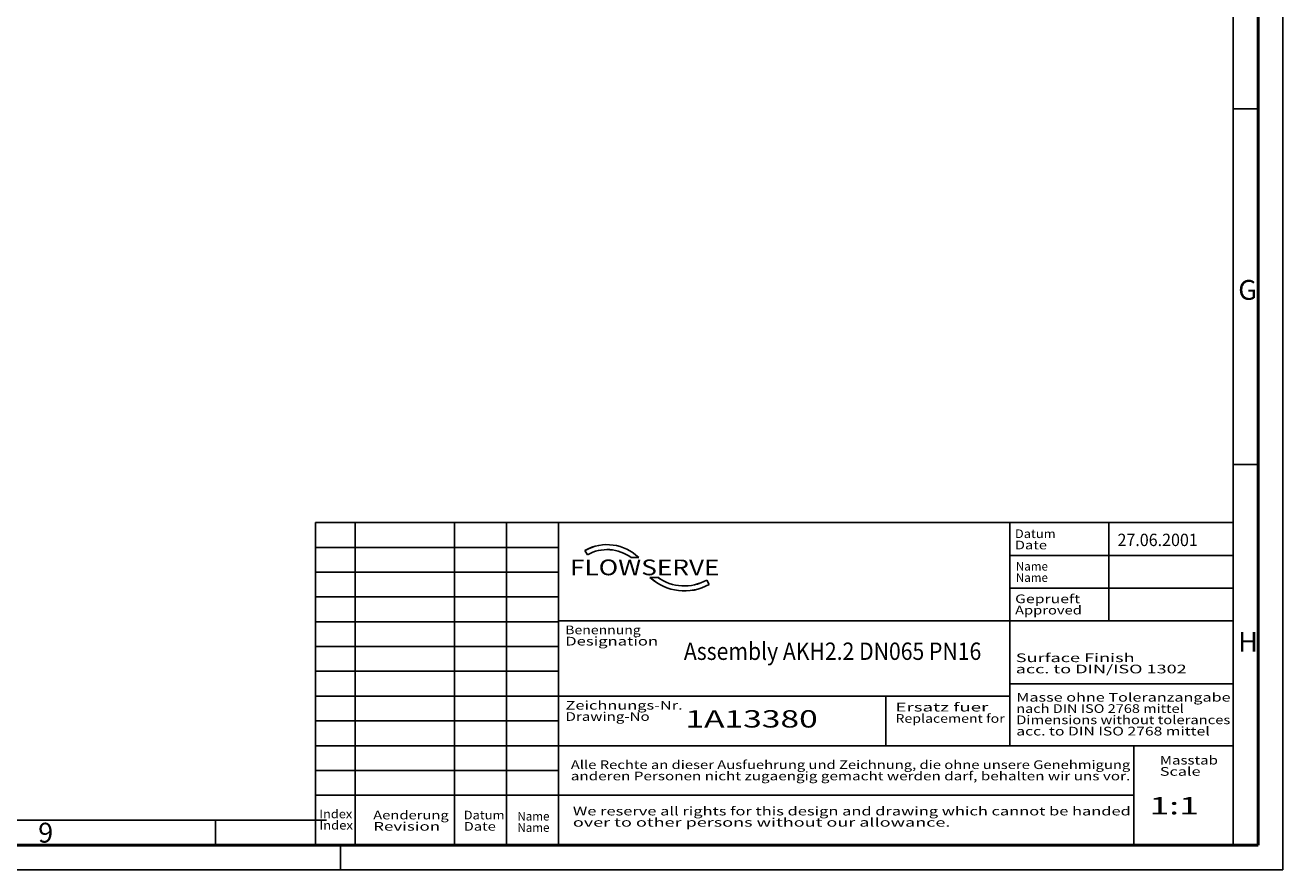
# Model space of a CAD drawing. Units: millimetres. Extents: x 0 to 841, y 0 to 594.
# Drawn here: x 587 to 841, y 0 to 170 of the extents above; entities that cross this region are included whole.
import ezdxf
from ezdxf.enums import TextEntityAlignment as Align

# ---------------------------------------------------------------- set-up
doc = ezdxf.new("R2010")
doc.units = ezdxf.units.MM
for name, color, linetype in [('005-5', 3, 'Continuous'), ('010-0', 7, 'Continuous'), ('010-6', 2, 'Continuous'), ('RAHM2', 1, 'Continuous'), ('RAHM3', 2, 'Continuous')]:
    doc.layers.add(name, color=color, linetype=linetype)
doc.layers.add('AM_0', color=7, linetype='Continuous', lineweight=50)
doc.layers.add('AM_BOR', color=7, linetype='Continuous', lineweight=50)
doc.styles.get("Standard").update_dxf_attribs({"font": 'geniso.shx'})

# ---------------------------------------------------------------- blocks, each defined once
blk = doc.blocks.new('AM_A1')
for p, q in [((836, 589), (836, 5)), ((836, 5), (5, 5))]:
    blk.add_line(p, q)
at = {"layer": 'AM_BOR', "color": 1, "lineweight": 25}
for p, q in [((841, 594), (841, 0)), ((831, 584), (831, 5)), ((836, 153.5), (831, 153.5)), ((836, 81.75), (831, 81.75)), ((648.12, 10), (10, 10)), ((625.744, 10), (625.744, 5)), ((651, 5), (651, 0)), ((841, 5), (841, 0)), ((841, 0), (0, 0))]:
    blk.add_line(p, q, dxfattribs=at)
for s, p in [('G', (832, 115)), ('H', (832, 44)), ('9', (590, 5.5))]:
    blk.add_text(s, height=4, dxfattribs=at).set_placement(p)
blk = doc.blocks.new('CC2367')
at = {"layer": '010-0'}
for p, q in [((458.684731, 63.465162), (458.191059, 64.33481)), ((469.031513, 62.883448), (467.510065, 62.883448))]:
    blk.add_line(p, q, dxfattribs=at)
for radius, start in [(9.043354, 45.166526), (8.043354, 52.87551)]:
    blk.add_arc((462.655508, 56.470272), radius, start, 119.582205, dxfattribs=at)
blk = doc.blocks.new('CC2379')
at = {"layer": '010-0'}
for p, q in [((471.298842, 58.911226), (472.865157, 58.911226)), ((482.730186, 58.346396), (483.221688, 57.47552))]:
    blk.add_line(p, q, dxfattribs=at)
for radius, start in [(10.141143, 226.82812), (9.141143, 234.006838)]:
    blk.add_arc((478.237304, 66.307207), radius, start, 299.439297, dxfattribs=at)
blk = doc.blocks.new('FLOWSERV')
at = {"layer": '010-0'}
for p, q in [((-185.06, 65.05), (-0.06, 65.05)), ((-185.06, 0.05), (-185.06, 65.05)), ((-136.06, 0.05), (-136.06, 65.05)), ((-45.06, 65.05), (-45.06, 20.05)), ((0, 0), (0, 65.05)), ((-130.73, 59.43), (-130.23, 58.56)), ((-121.41, 57.98), (-119.89, 57.98)), ((-117.62, 54.01), (-116.05, 54.01)), ((-106.19, 53.45), (-105.7, 52.57)), ((-136.06, 45.25), (-0.06, 45.25)), ((-185.06, 0), (0, 0))]:
    blk.add_line(p, q, dxfattribs=at)
for centre, radius, start, end in [((-126.26, 51.57), 9.04, 45.1665, 119.5822), ((-126.26, 51.57), 8.04, 52.8755, 119.5822), ((-110.68, 61.41), 10.14, 226.8281, 299.4393), ((-110.68, 61.41), 9.14, 234.0068, 299.4393)]:
    blk.add_arc(centre, radius, start, end, dxfattribs=at)
at = {"layer": 'RAHM2'}
for p, q in [((-177.06, 0.05), (-177.06, 65.05)), ((-157.06, 0.05), (-157.06, 65.05)), ((-146.56, 0.05), (-146.56, 65.05)), ((-25.06, 65.05), (-25.06, 45.25)), ((-136.06, 60.05), (-185.06, 60.05)), ((-45.06, 58.45), (-0.06, 58.45)), ((-136.06, 55.05), (-185.06, 55.05)), ((-45.06, 51.85), (-0.06, 51.85)), ((-136.06, 50.05), (-185.06, 50.05)), ((-136.06, 45.05), (-185.06, 45.05)), ((-136.06, 40.05), (-185.06, 40.05)), ((-136.06, 35.05), (-185.06, 35.05)), ((-0.06, 32.55), (-45.06, 32.55)), ((-136.06, 30.05), (-185.06, 30.05)), ((-45.06, 30.05), (-136.06, 30.05)), ((-70.06, 30.05), (-70.06, 20.05)), ((-136.06, 25.05), (-185.06, 25.05)), ((-136.06, 20.05), (-185.06, 20.05)), ((-45.06, 20.05), (-136.06, 20.05)), ((-0.06, 20.05), (-45.06, 20.05)), ((-20.06, 20.05), (-20.06, 0.05)), ((-136.06, 15.05), (-185.06, 15.05)), ((-136.06, 10.05), (-185.06, 10.05)), ((-20.06, 10.05), (-136.06, 10.05))]:
    blk.add_line(p, q, dxfattribs=at)
at = {"layer": '005-5'}
for name in ['CC2367', 'CC2379']:
    blk.add_blockref(name, (-588.92, -4.9), dxfattribs=at)
at = {"layer": '010-6', "width": 1.347518}
blk.add_text('FLOWSERVE', height=3.175, dxfattribs=at).set_placement((-133.76, 54.43), (-103.6, 54.43), align=Align.FIT)
at = {"layer": 'RAHM2'}
for s, width, p, p2 in [('Datum', 1.310563, (-44.04, 61.94), (-35.82, 61.94)), ('Date', 1.396226, (-44.04, 59.66), (-37.57, 59.66)), ('Name', 1.254237, (-43.84, 55.37), (-37.37, 55.37)), ('Name', 1.254237, (-43.84, 53.09), (-37.37, 53.09)), ('Geprueft', 1.428571, (-44, 48.8), (-30.88, 48.8)), ('Approved', 1.387387, (-44, 46.52), (-30.53, 46.52)), ('Benennung', 1.383974, (-134.71, 42.53), (-119.49, 42.53)), ('Designation', 1.576138, (-134.71, 40.26), (-115.99, 40.26)), ('Surface Finish', 1.633141, (-43.86, 36.91), (-19.89, 36.91)), ('acc. to DIN/ISO 1302', 1.682314, (-43.86, 34.64), (-9.39, 34.64)), ('Masse ohne Toleranzangabe', 1.483038, (-43.76, 28.94), (-0.54, 28.94)), ('Zeichnungs-Nr.', 1.524993, (-134.65, 27.33), (-111.03, 27.33)), ('Ersatz fuer', 1.561474, (-68.12, 26.95), (-49.39, 26.95)), ('nach DIN ISO 2768 mittel', 1.354386, (-43.76, 26.66), (-9.99, 26.66)), ('Drawing-No', 1.437037, (-134.65, 25.06), (-117.68, 25.06)), ('Replacement for', 1.304397, (-68.12, 24.67), (-46.09, 24.67)), ('Dimensions without tolerances', 1.364396, (-43.76, 24.39), (-0.59, 24.39)), ('acc. to DIN ISO 2768 mittel', 1.443366, (-43.76, 22.11), (-4.74, 22.11)), ('Masstab', 1.369795, (-14.81, 16.25), (-3.09, 16.25)), ('Alle Rechte an dieser Ausfuehrung und Zeichnung, die ohne unsere Genehmigung', 1.350396, (-133.59, 15.34), (-20.77, 15.34)), ('Scale', 1.540984, (-14.81, 13.98), (-6.59, 13.98)), ('anderen Personen nicht zugaengig gemacht werden darf, behalten wir uns vor.', 1.383391, (-133.59, 13.06), (-20.77, 13.06)), ('We reserve all rights for this design and drawing which cannot be handed', 1.469154, (-133.17, 5.98), (-20.66, 5.98)), ('Index', 1.284299, (-184.3, 5.41), (-177.67, 5.41)), ('Aenderung', 1.383974, (-173.43, 5.18), (-158.2, 5.18)), ('Datum', 1.310563, (-155.19, 5.18), (-146.96, 5.18)), ('Name', 1.254237, (-144.37, 4.95), (-137.89, 4.95)), ('over to other persons without our allowance.', 1.613801, (-133.17, 3.71), (-57.04, 3.71)), ('Index', 1.313032, (-184.3, 3.13), (-177.52, 3.13)), ('Revision', 1.607937, (-173.43, 2.9), (-159.95, 2.9)), ('Date', 1.396226, (-155.19, 2.9), (-148.71, 2.9)), ('Name', 1.254237, (-144.37, 2.67), (-137.89, 2.67))]:
    blk.add_text(s, height=1.75, dxfattribs=dict(at, width=width)).set_placement(p, p2, align=Align.FIT)
at = {"layer": 'RAHM2', "flags": 8}
for tag, p, height in [('GEN-TITLE-REVAEND_11_1{12.58}', (-176.18, 62.79), 1.5), ('GEN-TITLE-REVDATUM_11{5}', (-156.83, 62.79), 1.5), ('GEN-TITLE-REVNAME_11{4.5}', (-145.96, 62.79), 1.5), ('GEN-TITLE-REVISION_11{3}', (-182.88, 60.82), 2), ('GEN-TITLE-REVAEND_11_2{12.58}', (-176.18, 60.82), 1.5), ('GEN-TITLE-REV_FRD_11{5}', (-156.83, 60.82), 1.5), ('GEN-TITLE-REV_FRN_11{4.5}', (-145.96, 60.82), 1.5), ('GEN-TITLE-REVAEND_10_1{12.58}', (-176.18, 57.79), 1.5), ('GEN-TITLE-REVDATUM_10{5}', (-156.83, 57.79), 1.5), ('GEN-TITLE-REVNAME_10{4.5}', (-145.96, 57.79), 1.5), ('GEN-TITLE-REVISION_10{3}', (-182.88, 55.82), 2), ('GEN-TITLE-REVAEND_10_2{12.58}', (-176.18, 55.82), 1.5), ('GEN-TITLE-REV_FRD_10{5}', (-156.83, 55.82), 1.5), ('GEN-TITLE-REV_FRN_10{4.5}', (-145.96, 55.82), 1.5), ('GEN-TITLE-NAME{5}', (-22.93, 53.68), 2.5), ('GEN-TITLE-REVAEND_9_1{12.58}', (-176.18, 52.79), 1.5), ('GEN-TITLE-REVDATUM_9{5}', (-156.83, 52.79), 1.5), ('GEN-TITLE-REVNAME_9{4.5}', (-145.96, 52.79), 1.5), ('GEN-TITLE-REVISION_9{3}', (-182.88, 50.82), 2), ('GEN-TITLE-REVAEND_9_2{12.58}', (-176.18, 50.82), 1.5), ('GEN-TITLE-REV_FRD_9{5}', (-156.83, 50.82), 1.5), ('GEN-TITLE-REV_FRN_9{4.5}', (-145.96, 50.82), 1.5), ('GEN-TITLE-REVAEND_8_1{12.58}', (-176.18, 47.79), 1.5), ('GEN-TITLE-REVDATUM_8{5}', (-156.83, 47.79), 1.5), ('GEN-TITLE-REVNAME_8{4.5}', (-145.96, 47.79), 1.5), ('GEN-TITLE-REVISION_8{3}', (-182.88, 45.82), 2), ('GEN-TITLE-REVAEND_8_2{12.58}', (-176.18, 45.82), 1.5), ('GEN-TITLE-REV_FRD_8{5}', (-156.83, 45.82), 1.5), ('GEN-TITLE-REV_FRN_8{4.5}', (-145.96, 45.82), 1.5), ('GEN-TITLE-REVAEND_7_1{12.58}', (-176.18, 42.79), 1.5), ('GEN-TITLE-REVDATUM_7{5}', (-156.83, 42.79), 1.5), ('GEN-TITLE-REVNAME_7{4.5}', (-145.96, 42.79), 1.5), ('GEN-TITLE-REVISION_7{3}', (-182.88, 40.82), 2), ('GEN-TITLE-REVAEND_7_2{12.58}', (-176.18, 40.82), 1.5), ('GEN-TITLE-REV_FRD_7{5}', (-156.83, 40.82), 1.5), ('GEN-TITLE-REV_FRN_7{4.5}', (-145.96, 40.82), 1.5), ('GEN-TITLE-REVAEND_6_1{12.58}', (-176.18, 37.79), 1.5), ('GEN-TITLE-REVDATUM_6{5}', (-156.83, 37.79), 1.5), ('GEN-TITLE-REVNAME_6{4.5}', (-145.96, 37.79), 1.5), ('GEN-TITLE-REVISION_6{3}', (-182.88, 35.82), 2), ('GEN-TITLE-REVAEND_6_2{12.58}', (-176.18, 35.82), 1.5), ('GEN-TITLE-REV_FRD_6{5}', (-156.83, 35.82), 1.5), ('GEN-TITLE-REV_FRN_6{4.5}', (-145.96, 35.82), 1.5), ('GEN-TITLE-REVISION_5{3}', (-182.88, 30.82), 2), ('GEN-TITLE-REVAEND_5_1{12.58}', (-176.18, 32.79), 1.5), ('GEN-TITLE-REVDATUM_5{5}', (-156.83, 32.79), 1.5), ('GEN-TITLE-REVNAME_5{4.5}', (-145.96, 32.79), 1.5), ('GEN-TITLE-REVAEND_5_2{12.58}', (-176.18, 30.82), 1.5), ('GEN-TITLE-REV_FRD_5{5}', (-156.83, 30.82), 1.5), ('GEN-TITLE-REV_FRN_5{4.5}', (-145.96, 30.82), 1.5), ('GEN-TITLE-REVISION_4{3}', (-182.88, 25.82), 2), ('GEN-TITLE-REVAEND_4_1{12.58}', (-176.18, 27.79), 1.5), ('GEN-TITLE-REVDATUM_4{5}', (-156.83, 27.79), 1.5), ('GEN-TITLE-REVNAME_4{4.5}', (-145.96, 27.79), 1.5), ('GEN-TITLE-REVAEND_4_2{12.58}', (-176.18, 25.82), 1.5), ('GEN-TITLE-REV_FRD_4{5}', (-156.83, 25.82), 1.5), ('GEN-TITLE-REV_FRN_4{4.5}', (-145.96, 25.82), 1.5), ('GEN-TITLE-REVISION_3{3}', (-182.88, 20.82), 2), ('GEN-TITLE-REVAEND_3_1{12.58}', (-176.18, 22.79), 1.5), ('GEN-TITLE-REVDATUM_3{5}', (-156.83, 22.79), 1.5), ('GEN-TITLE-REVNAME_3{4.5}', (-145.96, 22.79), 1.5), ('GEN-TITLE-ENT{10}', (-68.33, 21), 2), ('GEN-TITLE-REVAEND_3_2{12.58}', (-176.18, 20.82), 1.5), ('GEN-TITLE-REV_FRD_3{5}', (-156.83, 20.82), 1.5), ('GEN-TITLE-REV_FRN_3{4.5}', (-145.96, 20.82), 1.5), ('GEN-TITLE-REVISION_2{3}', (-182.88, 15.82), 2), ('GEN-TITLE-REVAEND_2_1{12.58}', (-176.18, 17.79), 1.5), ('GEN-TITLE-REVDATUM_2{5}', (-156.83, 17.79), 1.5), ('GEN-TITLE-REVNAME_2{4.5}', (-145.96, 17.79), 1.5), ('GEN-TITLE-REVAEND_2_2{12.58}', (-176.18, 15.82), 1.5), ('GEN-TITLE-REV_FRD_2{5}', (-156.83, 15.82), 1.5), ('GEN-TITLE-REV_FRN_2{4.5}', (-145.96, 15.82), 1.5), ('GEN-TITLE-REVISION_1{3}', (-182.88, 10.82), 2), ('GEN-TITLE-REVAEND_1_1{12.58}', (-176.18, 12.79), 1.5), ('GEN-TITLE-REVDATUM_1{5}', (-156.83, 12.79), 1.5), ('GEN-TITLE-REVNAME_1{4.5}', (-145.96, 12.79), 1.5), ('GEN-TITLE-REVAEND_1_2{12.58}', (-176.18, 10.82), 1.5), ('GEN-TITLE-REV_FRD_1{5}', (-156.83, 10.82), 1.5), ('GEN-TITLE-REV_FRN_1{4.5}', (-145.96, 10.82), 1.5)]:
    blk.add_attdef(tag, p, '', height=height, dxfattribs=at)
at = {"layer": 'RAHM2'}
for tag, p in [('GEN-TITLE-DAT{5.44}', (-23.35, 60.31)), ('GEN-TITLE-RELEASED-NAME{5}', (-22.89, 46.84))]:
    blk.add_attdef(tag, p, '', height=2.5, dxfattribs=at)
at = {"layer": 'RAHM3'}
for tag, p, width in [('GEN-TITLE-DES1{15.54}', (-110.78, 37.35), 1.454782), ('GEN-TITLE-DES2{15.54}', (-110.78, 31.35), 1.454782), ('GEN-TITLE-ZEICH{11.4}', (-110.48, 23.71), 1.419012), ('GEN-TITLE-SCA{4.2}', (-16.89, 6.2), 1.5), ('GEN-TITLE-SCA2{4.2}', (-16.89, 1.65), 1.5)]:
    blk.add_attdef(tag, p, '', height=3.5, dxfattribs=dict(at, width=width))

msp = doc.modelspace()

# ---------------------------------------------------------------- block references
at = {"layer": 'AM_0', "lineweight": 0}
msp.add_blockref('AM_A1', (0, 0), dxfattribs=at)
ref = msp.add_blockref('FLOWSERV', (831, 5), dxfattribs=at)
ref.add_attrib('GEN-TITLE-ZEICH{11.4}', '1A13380', (720.525, 28.707), dxfattribs={"layer": 'RAHM3', "height": 3.5, "width": 1.419012})
ref.add_attrib('GEN-TITLE-DES1{15.54}', 'Assembly AKH2.2 DN065 PN16', (720.215, 42.353), dxfattribs={"layer": 'RAHM3', "height": 3.5, "width": 0.895182})
ref.add_attrib('GEN-TITLE-SCA{4.2}', '1:1', (814.113, 11.197), dxfattribs={"layer": 'RAHM3', "height": 3.5, "width": 1.5})
ref.add_attrib('GEN-TITLE-DAT{5.44}', '27.06.2001', (807.654, 65.314), dxfattribs={"layer": 'RAHM2', "height": 2.5, "width": 0.950153})

doc.saveas('drawing.dxf')
